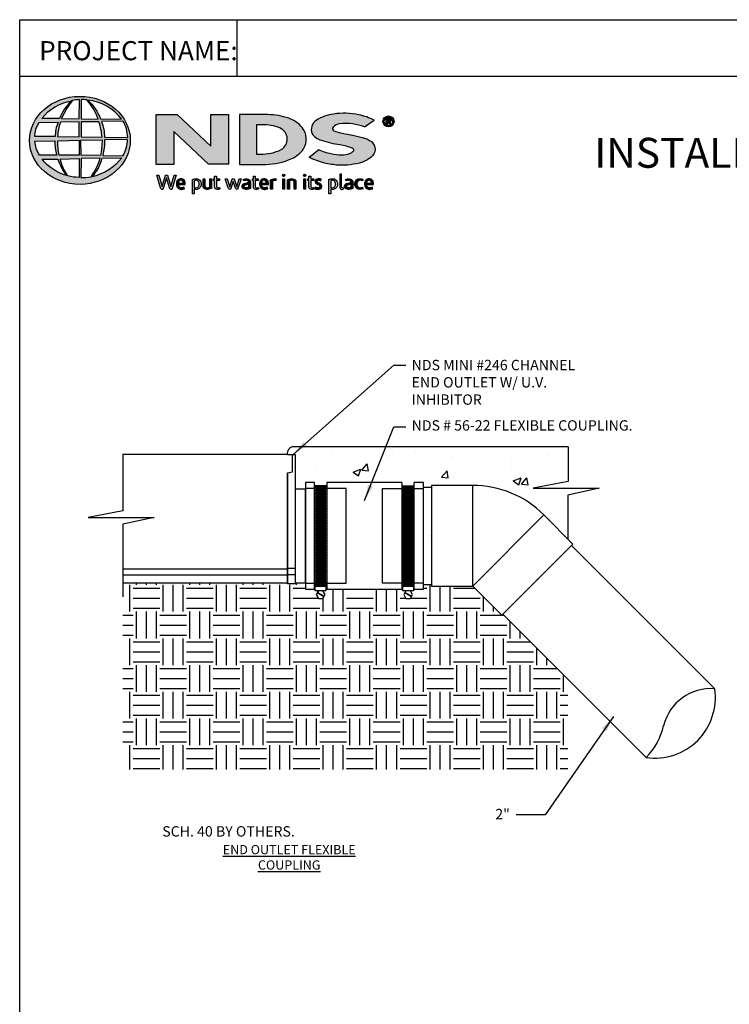
# Model space of a CAD drawing. Units: inches. Extents: x 594 to 817, y -10 to 283.
# Drawn here: x 594 to 700, y 136 to 283 of the extents above; entities that cross this region are included whole.
import ezdxf

# ---------------------------------------------------------------- set-up
doc = ezdxf.new("R2010")
doc.units = ezdxf.units.IN
doc.header["$LTSCALE"] = 10
doc.header["$MEASUREMENT"] = 0
doc.linetypes.add('HIDDEN2', pattern=[0.1875, 0.125, -0.0625])
for name, color, linetype in [('Border', 13, 'CONTINUOUS'), ('Hatch', 125, 'CONTINUOUS'), ('Leaders', 50, 'CONTINUOUS'), ('Logo', 7, 'CONTINUOUS'), ('Objects', 7, 'CONTINUOUS'), ('Title Block Text', 7, 'CONTINUOUS')]:
    doc.layers.add(name, color=color, linetype=linetype)
doc.styles.add('588-LOGO$0$CADdetails-NOTES', font='ARIALN.TTF', dxfattribs={"height": 2.38})
doc.styles.add('CADdetails-DIMENSIONS', font='ARIALN.TTF', dxfattribs={"height": 2.38})
doc.styles.add('CADdetails-NOTES', font='ARIALN.TTF', dxfattribs={"height": 2.38})
doc.dimstyles.new('CADdetails-LEADER', dxfattribs={"dimtxt": 2.38, "dimasz": 2.38, "dimexe": 0.5, "dimexo": 1.5, "dimgap": 1, "dimtad": 0, "dimzin": 0, "dimdsep": 46, "dimtxsty": 'CADdetails-DIMENSIONS', "dimcen": 1, "dimclrd": 256, "dimclre": 256, "dimclrt": 256, "dimadec": 0, "dimazin": 0, "dimtfac": 1, "dimtdec": 4, "dimtofl": 0, "dimtmove": 0, "dimatfit": 3, "dimfxl": 1, "dimtolj": 1, "dimtzin": 0, "dimarcsym": 0})

msp = doc.modelspace()

# ---------------------------------------------------------------- hatches: boundary and pattern name
at = {"layer": 'Hatch', "transparency": 33554687}
h = msp.add_hatch(dxfattribs=at)
h.set_pattern_fill('EARTH', color=256, scale=15.9375)
h.set_pattern_definition([(0, (-365.541, -31.5364), (3.984375, 3.984375), [3.984375, -3.984375]), (0, (-365.541, -30.0423), (3.984375, 3.984375), [3.984375, -3.984375]), (0, (-365.541, -28.548), (3.984375, 3.984375), [3.984375, -3.984375]), (90, (-365.043, -28.05), (-3.984375, 3.984375), [3.984375, -3.984375]), (90, (-363.5488, -28.05), (-3.984375, 3.984375), [3.984375, -3.984375]), (90, (-362.0546, -28.05), (-3.984375, 3.984375), [3.984375, -3.984375])])
h.paths.add_polyline_path([(609.12, 199.39), (609.12, 171.51), (675.54, 171.51), (675.54, 184.99), (665.83, 194.7), (665.67, 194.55), (661.33, 198.9), (655.18, 198.9), (655.18, 199.14), (653.96, 199.14), (653.96, 198.44), (652.5, 198.44), (652.5, 198.19), (652.02, 198.19), (652.35, 197.62), (652.02, 197.05), (651.36, 197.05), (651.03, 197.62), (651.36, 198.19), (650.88, 198.19), (650.88, 198.44), (639.43, 198.44), (639.43, 198.19), (638.96, 198.19), (639.29, 197.62), (638.96, 197.05), (638.3, 197.05), (637.97, 197.62), (638.3, 198.19), (637.82, 198.19), (637.82, 198.44), (636.36, 198.44), (636.36, 199.39), (635.87, 199.39), (635.87, 199.39), (634.85, 199.39), (634.85, 199.21), (633.68, 199.21), (633.68, 199.39)])
at = {"layer": 'Logo'}
h = msp.add_hatch(color=256, dxfattribs=at)
edge = h.paths.add_edge_path()
edge.add_ellipse((602.7, 265.4), major_axis=(-7.52, -0.03), ratio=0.872997, start_angle=0, end_angle=360, ccw=False)
h.paths.add_polyline_path([(596.62, 268.07), (599.43, 268.09, 0.102649), (599.01, 265.95), (595.95, 265.96, -0.136201)], flags=16)
h.paths.add_polyline_path([(597.02, 268.68, -0.181875), (601.44, 271.31, 0.108845), (599.65, 268.65)], flags=16)
h.paths.add_polyline_path([(595.97, 265.3), (598.98, 265.34, 0.092645), (599.25, 263.21), (596.68, 263.19, -0.127076)], flags=16)
h.paths.add_polyline_path([(599.79, 268.09), (602.58, 268.15), (602.58, 265.91), (599.37, 265.95, -0.082776)], flags=16)
h.paths.add_polyline_path([(599.38, 265.35), (602.59, 265.42), (602.58, 263.17), (599.59, 263.19, -0.045313)], flags=16)
h.paths.add_polyline_path([(599.97, 268.65, -0.080601), (601.59, 271.34, -0.043426), (602.63, 271.49), (602.6, 268.61)], flags=16)
h.paths.add_polyline_path([(597.06, 262.57), (599.41, 262.61, 0.102133), (600.71, 260.15, -0.154253)], flags=16)
h.paths.add_polyline_path([(599.74, 262.61), (602.58, 262.69), (602.58, 259.88, -0.085515), (600.91, 260.12, -0.098155)], flags=16)
h.paths.add_polyline_path([(602.89, 268.14), (605.54, 268.18, -0.065283), (606, 265.86), (602.89, 265.91)], flags=16)
h.paths.add_polyline_path([(602.89, 268.61), (602.88, 271.49, -0.079215), (603.75, 271.42, -0.092973), (605.43, 268.58)], flags=16)
h.paths.add_polyline_path([(602.86, 265.42), (606, 265.46, -0.052451), (605.76, 263.14), (602.89, 263.17)], flags=16)
h.paths.add_polyline_path([(602.89, 262.69), (605.72, 262.76, -0.097995), (604.36, 259.97, -0.063852), (602.84, 259.88)], flags=16)
h.paths.add_polyline_path([(603.87, 271.39, -0.212915), (608.93, 268.55), (605.77, 268.59, 0.11906)], flags=16)
h.paths.add_polyline_path([(605.92, 268.21), (609.13, 268.28, -0.127471), (609.83, 265.83), (606.37, 265.86, 0.096851)], flags=16)
h.paths.add_polyline_path([(606.36, 265.49), (609.81, 265.52, -0.129372), (609.12, 263.08), (606.1, 263.14, 0.087862)], flags=16)
h.paths.add_polyline_path([(606.04, 262.74), (608.94, 262.8, -0.178628), (604.56, 259.98, 0.118412)], flags=16)
for points in [[(624.89, 269.24), (622.25, 269.24), (622.25, 264.52), (617.2, 269.24), (614.06, 269.24), (614.06, 261.82), (616.71, 261.82), (616.71, 266.7), (621.87, 261.83), (624.89, 261.83)], [(646.11, 262.83, 0.214369), (646.76, 264.06, 0.243807), (646.2, 265.21, 0.099614), (645.03, 265.78, 0.036871), (643.46, 266.15, 0.010266), (641.87, 266.46, -0.068635), (640.62, 266.84, -0.558448), (640.51, 267.38, -0.159506), (641.45, 267.85, -0.093036), (643.41, 267.84, -0.05075), (645.16, 267.4), (646.62, 268.41, 0.069423), (644.33, 269.2, 0.095476), (640.56, 269.32, 0.115399), (637.99, 268.4, 0.368423), (637.36, 266.38, 0.182789), (638.72, 265.42, 0.043797), (641.52, 264.76, -0.051385), (643.36, 264.26, -0.484319), (643.48, 263.76, -0.128153), (642.9, 263.38, -0.07662), (641.83, 263.19, -0.056016), (640.17, 263.37, -0.059845), (638.35, 263.99), (636.9, 262.85, 0.046251), (639.19, 262.01, 0.039773), (641.28, 261.7, 0.037943), (643.1, 261.76, 0.042298), (644.87, 262.14, 0.075532)], [(614.48, 260.21), (614.16, 260.21), (614.74, 258.3, 0.309669), (615.1, 258.08), (615.61, 259.79), (616.05, 258.3, 0.342979), (616.43, 258.09), (617.05, 260.21), (616.76, 260.21), (616.28, 258.51), (615.79, 260.2), (615.45, 260.2), (614.96, 258.52)], [(623.54, 259.64), (623.09, 259.64), (623.09, 260.06), (622.81, 260.06), (622.81, 259.64), (622.65, 259.64), (622.65, 259.41), (622.81, 259.41), (622.81, 258.46, 0.186947), (622.86, 258.27, 0.133689), (623.03, 258.12, 0.134152), (623.34, 258.09, 0.025), (623.61, 258.16), (623.53, 258.38, 0.011679), (623.37, 258.33, -0.058589), (623.22, 258.32, -0.413619), (623.09, 258.46), (623.09, 259.41), (623.54, 259.41)], [(629.33, 259.64), (628.88, 259.64), (628.88, 260.06), (628.6, 260.06), (628.6, 259.64), (628.44, 259.64), (628.44, 259.41), (628.6, 259.41), (628.6, 258.46, 0.186947), (628.65, 258.27, 0.133689), (628.82, 258.12, 0.134152), (629.13, 258.09, 0.025), (629.4, 258.16), (629.32, 258.38, 0.011679), (629.16, 258.33, -0.058589), (629.01, 258.32, -0.413619), (628.88, 258.46), (628.88, 259.41), (629.33, 259.41)], [(633.27, 260.17, 1), (632.92, 260.17, 1)], [(636.41, 260.17, 1), (636.06, 260.17, 1)], [(637.62, 259.64), (637.17, 259.64), (637.17, 260.06), (636.89, 260.06), (636.89, 259.64), (636.73, 259.64), (636.73, 259.41), (636.89, 259.41), (636.89, 258.46, 0.186947), (636.93, 258.27, 0.133689), (637.1, 258.12, 0.134152), (637.42, 258.09, 0.025), (637.69, 258.16), (637.61, 258.38, 0.011679), (637.44, 258.33, -0.058589), (637.3, 258.32, -0.413619), (637.17, 258.46), (637.17, 259.41), (637.62, 259.41)], [(641.75, 260.35), (641.48, 260.35), (641.48, 258.37, 0.341167), (641.7, 258.09, 0.136958), (641.86, 258.09), (642.02, 258.14), (641.96, 258.34), (641.89, 258.33, -0.456506), (641.75, 258.42)], [(621.36, 259.64), (621.09, 259.64), (621.09, 258.55, 0.286283), (621.34, 258.16, 0.146914), (621.79, 258.09, 0.081134), (622.37, 258.25), (622.35, 258.4), (622.35, 259.64), (622.07, 259.64), (622.07, 258.4, -0.045132), (621.95, 258.36, -0.103437), (621.63, 258.33, -0.377372), (621.36, 258.63)], [(624.67, 259.65), (624.37, 259.65), (624.84, 258.3, 0.169894), (624.98, 258.14, 0.179518), (625.18, 258.09), (625.57, 259.28), (625.91, 258.27, 0.202336), (626.03, 258.14, 0.111571), (626.23, 258.09), (626.78, 259.64), (626.49, 259.64), (626.1, 258.47), (625.72, 259.64), (625.45, 259.64), (625.06, 258.46)], [(631.45, 259.38, -0.12137), (631.68, 259.43, -0.055062), (631.92, 259.41), (632, 259.65, 0.055849), (631.7, 259.68, 0.085415), (631.45, 259.63), (631.15, 259.51), (631.17, 259.35), (631.17, 258.13), (631.45, 258.13)], [(633.24, 259.64), (632.97, 259.64), (632.97, 258.13), (633.24, 258.13)], [(633.97, 259.35, -0.039629), (634.17, 259.42, -0.123755), (634.46, 259.42, -0.343793), (634.67, 259.15), (634.67, 258.13), (634.94, 258.13), (634.94, 259.22, 0.198378), (634.81, 259.53, 0.138386), (634.48, 259.67, 0.075953), (634.09, 259.65, 0.053537), (633.67, 259.52), (633.69, 259.35), (633.69, 258.13), (633.97, 258.13)], [(636.38, 259.64), (636.11, 259.64), (636.11, 258.13), (636.38, 258.13)], [(638.73, 259.6, 0.0179), (638.4, 259.67, 0.160325), (638.05, 259.62, 0.160458), (637.84, 259.43, 0.299344), (637.84, 259.08, 0.154703), (638.05, 258.89, -0.005939), (638.34, 258.74, -0.207204), (638.49, 258.57, -0.334038), (638.43, 258.37, -0.163655), (638.19, 258.32, -0.100107), (637.86, 258.4), (637.77, 258.18, 0.061668), (638.09, 258.1, 0.083805), (638.43, 258.1, 0.101463), (638.7, 258.24, 0.164095), (638.8, 258.49, 0.178734), (638.73, 258.78, 0.137621), (638.43, 258.99, -0.040033), (638.17, 259.11, -0.351331), (638.09, 259.29, -0.290043), (638.25, 259.44, -0.106614), (638.44, 259.44, -0.038125), (638.65, 259.37)], [(644.09, 258.6, -0.169868), (644.02, 258.98, -0.121095), (644.2, 259.33, -0.164638), (644.54, 259.44, -0.089765), (644.87, 259.36), (644.95, 259.59, 0.109661), (644.45, 259.68, 0.129872), (644.04, 259.56, 0.177301), (643.78, 259.22, 0.094868), (643.71, 258.85, 0.153729), (643.82, 258.46, 0.196042), (644.22, 258.14, 0.117395), (644.63, 258.1, 0.070348), (644.95, 258.19), (644.87, 258.4, -0.036587), (644.68, 258.34, -0.167705), (644.34, 258.36, -0.149715)]]:
    msp.add_hatch(color=256, dxfattribs=at).paths.add_polyline_path(points)
h = msp.add_hatch(color=256, dxfattribs=at)
h.paths.add_polyline_path([(636.08, 264.13, 0.313114), (635.89, 267.3, 0.139247), (633.87, 268.69, 0.07747), (630.75, 269.24), (626.5, 269.24), (626.5, 261.82), (630.44, 261.82, 0.110262), (634.31, 262.69, 0.134117)])
h.paths.add_polyline_path([(629.07, 267.72), (629.95, 267.72, -0.096784), (632.53, 267.25, -0.628055), (632.73, 264.01, -0.113031), (629.65, 263.33), (629.07, 263.34)], flags=16)
h = msp.add_hatch(color=256, dxfattribs=at)
h.paths.add_polyline_path([(647.94, 268.22, 1), (649.58, 268.22, 1)])
h.paths.add_polyline_path([(649.38, 268.22, -1), (648.14, 268.22, -1)], flags=16)
h.paths.add_polyline_path([(648.93, 268.65, -0.235565), (649.14, 268.55, -0.31893), (649.12, 268.24, -0.20442), (648.94, 268.17), (649.15, 267.81), (648.94, 267.81), (648.75, 268.17), (648.61, 268.17), (648.61, 267.81), (648.43, 267.81), (648.43, 268.65)], flags=0)
h.paths.add_polyline_path([(648.61, 268.5), (648.88, 268.5, -1), (648.88, 268.29), (648.61, 268.29)], flags=0)
h = msp.add_hatch(color=256, dxfattribs=at)
h.paths.add_polyline_path([(618.42, 259.07, 0.15085), (618.24, 259.48, 0.170237), (617.89, 259.67, 0.146748), (617.49, 259.63, 0.158), (617.19, 259.34, 0.099578), (617.11, 259.02, 0.107307), (617.13, 258.62, 0.140045), (617.3, 258.3, 0.202488), (617.77, 258.08, 0.096918), (618.32, 258.19), (618.23, 258.39, -0.092301), (617.84, 258.32, -0.244252), (617.49, 258.5, -0.17959), (617.4, 258.79), (618.42, 258.79)])
h.paths.add_polyline_path([(617.4, 259), (617.4, 259.08, -0.379832), (617.75, 259.44, -0.403334), (618.14, 259.09), (618.14, 259)], flags=16)
h = msp.add_hatch(color=256, dxfattribs=at)
h.paths.add_polyline_path([(620.7, 259.31, 0.13169), (620.44, 259.58, 0.173069), (619.95, 259.67, 0.056007), (619.49, 259.56), (619.49, 257.42), (619.77, 257.42), (619.77, 258.14, 0.167852), (620.27, 258.11, 0.185219), (620.67, 258.4, 0.191964), (620.8, 258.88, 0.141155)])
h.paths.add_polyline_path([(619.77, 259.38, -0.109622), (620.04, 259.44, -0.231579), (620.39, 259.26, -0.179763), (620.49, 258.72, -0.278856), (620.19, 258.35, -0.19641), (619.77, 258.38)], flags=16)
h = msp.add_hatch(color=256, dxfattribs=at)
h.paths.add_polyline_path([(627.68, 259.68, 0.077545), (627.35, 259.65, 0.041882), (627.07, 259.56), (627.16, 259.34), (627.33, 259.4, -0.109336), (627.57, 259.44, -0.12409), (627.81, 259.37, -0.395391), (627.85, 259.17, -0.186867), (627.61, 259.05, 0.032574), (627.32, 258.98, 0.192345), (626.97, 258.76, 0.206401), (626.93, 258.41, 0.213462), (627.14, 258.18, 0.11482), (627.47, 258.09, 0.075722), (627.84, 258.12, 0.043654), (628.14, 258.2), (628.14, 258.37), (628.14, 259.28, 0.174831), (628.02, 259.53, 0.163574)])
h.paths.add_polyline_path([(627.58, 258.81, 0.110606), (627.87, 258.9), (627.87, 258.39, -0.080604), (627.62, 258.32, -0.111463), (627.34, 258.36, -0.220661), (627.22, 258.53, -0.30067), (627.31, 258.73, -0.118452)], flags=16)
h = msp.add_hatch(color=256, dxfattribs=at)
h.paths.add_polyline_path([(630.66, 259.48, 0.170237), (630.3, 259.67, 0.146748), (629.91, 259.63, 0.158), (629.6, 259.34, 0.099578), (629.52, 259.02, 0.107307), (629.54, 258.62, 0.140045), (629.72, 258.3, 0.202488), (630.18, 258.08, 0.096918), (630.73, 258.19), (630.64, 258.39, -0.092301), (630.25, 258.32, -0.244252), (629.9, 258.5, -0.17959), (629.81, 258.79), (630.83, 258.79), (630.83, 259.07, 0.15085)])
h.paths.add_polyline_path([(630.16, 259.44, -0.403334), (630.55, 259.09), (630.55, 259), (629.81, 259), (629.81, 259.08, -0.379832)], flags=16)
h = msp.add_hatch(color=256, dxfattribs=at)
h.paths.add_polyline_path([(641.07, 259.31, 0.13169), (640.8, 259.58, 0.173069), (640.32, 259.67, 0.056007), (639.86, 259.56), (639.86, 257.42), (640.13, 257.42), (640.13, 258.14, 0.167852), (640.63, 258.11, 0.185219), (641.03, 258.4, 0.191964), (641.16, 258.88, 0.141155)])
h.paths.add_polyline_path([(640.13, 259.38, -0.109622), (640.4, 259.44, -0.231579), (640.75, 259.26, -0.179763), (640.85, 258.72, -0.278856), (640.55, 258.35, -0.19641), (640.13, 258.38)], flags=16)
h = msp.add_hatch(color=256, dxfattribs=at)
h.paths.add_polyline_path([(643.42, 259.28, 0.174831), (643.3, 259.53, 0.163574), (642.96, 259.68, 0.077545), (642.63, 259.65, 0.041882), (642.35, 259.56), (642.44, 259.34), (642.61, 259.4, -0.109336), (642.85, 259.44, -0.12409), (643.09, 259.37, -0.395391), (643.13, 259.17, -0.186867), (642.9, 259.05, 0.032574), (642.6, 258.98, 0.192345), (642.26, 258.76, 0.206401), (642.21, 258.41, 0.213462), (642.42, 258.18, 0.11482), (642.75, 258.09, 0.075722), (643.12, 258.12, 0.043654), (643.42, 258.2), (643.42, 258.37)])
h.paths.add_polyline_path([(642.6, 258.73, -0.118452), (642.86, 258.81, 0.110606), (643.15, 258.9), (643.15, 258.39, -0.080604), (642.9, 258.32, -0.111463), (642.62, 258.36, -0.220661), (642.5, 258.53, -0.30067)], flags=16)
h = msp.add_hatch(color=256, dxfattribs=at)
h.paths.add_polyline_path([(646.51, 259.07, 0.15085), (646.33, 259.48, 0.170237), (645.97, 259.67, 0.146748), (645.58, 259.63, 0.158), (645.28, 259.34, 0.099578), (645.19, 259.02, 0.107307), (645.21, 258.62, 0.140045), (645.39, 258.3, 0.202488), (645.86, 258.08, 0.096918), (646.4, 258.19), (646.32, 258.39, -0.092301), (645.93, 258.32, -0.244252), (645.58, 258.5, -0.17959), (645.49, 258.79), (646.51, 258.79)])
h.paths.add_polyline_path([(645.49, 259), (645.49, 259.08, -0.379832), (645.84, 259.44, -0.403334), (646.22, 259.09), (646.22, 259)], flags=16)
at = {"layer": 'Objects'}
h = msp.add_hatch(dxfattribs=at)
h.set_pattern_fill('AR-CONC', color=256, scale=1.663768)
h.set_pattern_definition([(50, (337.925, 33.693), (11.93354, -1.04405), [1.24783, -13.7261]), (355, (337.925, 33.693), (-2.3085, 12.51473), [0.99826, -10.98087]), (100.4514, (338.919, 33.606), (9.62504, 11.47068), [1.0605, -11.66537]), (46.184, (337.925, 37.02), (17.7564, -2.75386), [1.8717, -20.5891]), (96.6356, (339.404, 36.791), (15.5506, 16.2071), [1.5907, -17.4981]), (351.184, (337.925, 37.02), (15.5506, 16.2071), [1.4974, -16.4713]), (21, (339.588, 36.189), (9.93115, -6.69864), [1.24783, -13.7261]), (326, (339.588, 36.189), (4.0482, 12.0648), [0.99826, -10.98087]), (71.4514, (340.416, 35.63), (13.97935, 5.36617), [1.0605, -11.66537]), (37.5, (337.9247, 33.693), (0.20231, 5.53858), [0, -10.84776, 0, -11.14724, 0, -11.02246]), (7.5, (337.9247, 33.693), (4.376865, 6.56209), [0, -6.35559, 0, -10.5982, 0, -4.20101]), (327.5, (334.2145, 33.693), (8.881564, -0.37526), [0, -4.15942, 0, -12.97739, 0, -17.21999]), (317.5, (332.551, 33.693), (9.70286, 1.66551), [0, -5.40724, 0, -8.61832, 0, -12.22869])])
h.paths.add_polyline_path([(653.95, 219.67), (634.61, 219.67, 0.480625), (633.68, 218.51), (634.85, 218.51), (634.85, 213.38), (636.36, 213.38), (636.36, 214.34), (637.71, 214.34), (637.71, 213.86), (639.55, 213.86), (639.55, 214.34), (650.77, 214.34), (650.77, 213.86), (652.61, 213.86), (652.61, 214.34), (653.96, 214.34), (653.96, 213.63), (655.18, 213.63), (655.18, 213.92), (661.33, 213.92, -0.198912), (671.95, 209.52), (675.54, 205.92), (675.54, 212.48), (680.22, 213.49), (670.35, 213.49), (675.56, 214.5), (675.56, 219.67)])

# ---------------------------------------------------------------- linework, layer by layer
at = {"layer": 'Border'}
for p, q in [((593.71, -5.98), (593.71, 283.4)), ((593.71, 283.4), (809.71, 283.4)), ((626.16, 274.96), (626.16, 283.4)), ((593.71, 274.96), (809.71, 274.96))]:
    msp.add_line(p, q, dxfattribs=at)
at = {"layer": 'Logo'}
for points in [[(599.65, 268.65), (597.02, 268.68, -0.181875), (601.44, 271.31, 0.108845), (599.65, 268.65, 2.143132)], [(599.97, 268.65), (602.6, 268.61), (602.63, 271.49, 0.043426), (601.59, 271.34, 0.080601), (599.97, 268.65, -20.66126)], [(602.88, 271.49), (602.89, 268.61), (605.43, 268.58, 0.092973), (603.75, 271.42, 0.079215), (602.88, 271.49, -1.829786)], [(603.87, 271.39, -0.11906), (605.77, 268.59), (608.93, 268.55, 0.212915), (603.87, 271.39, 0.702997)], [(626.5, 269.24), (626.5, 261.82), (630.44, 261.82, 0.110262), (634.31, 262.69, 0.134117), (636.08, 264.13, 0.313114), (635.89, 267.3, 0.139247), (633.87, 268.69, 0.07747), (630.75, 269.24), (626.5, 269.24)], [(645.16, 267.4), (646.62, 268.41, 0.069423), (644.33, 269.2, 0.095476), (640.56, 269.32, 0.115399), (637.99, 268.4, 0.368423), (637.36, 266.38, 0.182789), (638.72, 265.42, 0.043797), (641.52, 264.76, -0.051385), (643.36, 264.26, -0.484319), (643.48, 263.76, -0.128153), (642.9, 263.38, -0.07662), (641.83, 263.19, -0.056016), (640.17, 263.37, -0.059845), (638.35, 263.99), (636.9, 262.85)], [(595.95, 265.96, -0.136201), (596.62, 268.07), (599.43, 268.09, 0.102649), (599.01, 265.95), (595.95, 265.96)], [(599.37, 265.95), (602.58, 265.91), (602.58, 268.15), (599.79, 268.09, 0.082776), (599.37, 265.95, 1.113344)], [(602.89, 268.14), (602.89, 265.91), (606, 265.86, 0.065283), (605.54, 268.18), (602.89, 268.14)], [(605.92, 268.21, -0.096851), (606.37, 265.86), (609.83, 265.83, 0.127471), (609.13, 268.28), (605.92, 268.21)], [(629.07, 267.72), (629.07, 263.34), (629.67, 263.33, 0.112115), (632.73, 264.01, 0.628055), (632.53, 267.25, 0.096784), (629.95, 267.72), (629.07, 267.72)], [(645.16, 267.4, 0.05075), (643.41, 267.84, 0.093036), (641.45, 267.85, 0.160085), (640.5, 267.38, 0.554587), (640.62, 266.84, 0.068635), (641.87, 266.46, -0.010266), (643.46, 266.15, -0.036871), (645.03, 265.78, -0.099614), (646.2, 265.21, -0.243807), (646.76, 264.06, -0.214369), (646.11, 262.83, -0.075532), (644.87, 262.14, -0.042298), (643.1, 261.76, -0.037943), (641.28, 261.7, -0.039773), (639.19, 262.01, -0.046251), (636.9, 262.85, -1.506024)], [(648.43, 267.81), (648.43, 268.65), (648.93, 268.65, -0.235565), (649.14, 268.55, -0.31893), (649.12, 268.24, -0.20442), (648.94, 268.17)], [(648.61, 268.29), (648.61, 268.5), (648.88, 268.5, -1), (648.88, 268.29), (648.61, 268.29)], [(595.97, 265.3), (598.98, 265.34, 0.092645), (599.25, 263.21), (596.68, 263.19, -0.127076), (595.97, 265.3, -1.170861)], [(599.38, 265.35), (602.59, 265.42), (602.58, 263.17), (599.59, 263.19, -0.045313), (599.38, 265.35, -0.722277)], [(602.86, 265.42), (606, 265.46, -0.052451), (605.76, 263.14), (602.89, 263.17), (602.86, 265.42)], [(606.1, 263.14), (609.12, 263.08, 0.129372), (609.81, 265.52), (606.36, 265.49, -0.087862), (606.1, 263.14, 1.17286)], [(597.06, 262.57), (599.41, 262.61, 0.102133), (600.71, 260.15, -0.154253), (597.06, 262.57, -1.166967)], [(599.74, 262.61), (602.58, 262.69), (602.58, 259.88, -0.085515), (600.91, 260.12, -0.098155), (599.74, 262.61, 11.520423)], [(602.89, 262.69), (602.84, 259.88, 0.063852), (604.36, 259.97, 0.097995), (605.72, 262.76), (602.89, 262.69)], [(604.56, 259.98, 0.118412), (606.04, 262.74), (608.94, 262.8, -0.178628), (604.56, 259.98, -0.470828)], [(614.16, 260.21), (614.48, 260.21), (614.96, 258.52), (615.45, 260.2), (615.79, 260.2), (616.28, 258.51), (616.76, 260.21), (617.05, 260.21), (616.43, 258.09, -0.342979), (616.05, 258.3), (615.61, 259.79), (615.1, 258.08, -0.309669), (614.74, 258.3), (614.16, 260.21)], [(622.81, 260.06), (623.09, 260.06), (623.09, 259.64), (623.54, 259.64), (623.54, 259.41), (623.09, 259.41), (623.09, 258.45, 0.394487), (623.22, 258.32, 0.058589), (623.37, 258.33, -0.011679), (623.53, 258.38), (623.61, 258.16, -0.025), (623.34, 258.09, -0.134152), (623.03, 258.12, -0.133689), (622.86, 258.27, -0.186947), (622.81, 258.46), (622.81, 259.41), (622.65, 259.41), (622.65, 259.64), (622.81, 259.64), (622.81, 260.06)], [(628.6, 260.06), (628.88, 260.06), (628.88, 259.64), (629.33, 259.64), (629.33, 259.41), (628.88, 259.41), (628.88, 258.45, 0.394487), (629.01, 258.32, 0.058589), (629.16, 258.33, -0.011679), (629.32, 258.38), (629.4, 258.16, -0.025), (629.13, 258.09, -0.134152), (628.82, 258.12, -0.133689), (628.65, 258.27, -0.186947), (628.6, 258.46), (628.6, 259.41), (628.44, 259.41), (628.44, 259.64), (628.6, 259.64), (628.6, 260.06)], [(636.89, 260.06), (637.17, 260.06), (637.17, 259.64), (637.62, 259.64), (637.62, 259.41), (637.17, 259.41), (637.17, 258.45, 0.394487), (637.3, 258.32, 0.058589), (637.44, 258.33, -0.011679), (637.61, 258.38), (637.69, 258.16, -0.025), (637.42, 258.09, -0.134152), (637.1, 258.12, -0.133689), (636.93, 258.27, -0.186947), (636.89, 258.46), (636.89, 259.41), (636.73, 259.41), (636.73, 259.64), (636.89, 259.64), (636.89, 260.06)], [(641.75, 260.35), (641.48, 260.35), (641.48, 258.37, 0.341167), (641.7, 258.09, 0.136958), (641.86, 258.09), (642.02, 258.14), (641.96, 258.34), (641.89, 258.33, -0.456506), (641.75, 258.42), (641.75, 260.35)], [(618.32, 258.19), (618.23, 258.39, -0.092301), (617.84, 258.32, -0.244252), (617.49, 258.5, -0.17959), (617.4, 258.79), (618.42, 258.79), (618.42, 259.07, 0.15085), (618.24, 259.48, 0.170237), (617.89, 259.67, 0.146748), (617.49, 259.63, 0.158), (617.19, 259.34, 0.099578), (617.11, 259.02, 0.107307), (617.13, 258.62, 0.140045), (617.3, 258.3, 0.202488), (617.77, 258.08, 0.096918), (618.32, 258.19, 4.318024)], [(617.4, 259), (618.14, 259), (618.14, 259.09, 0.403334), (617.75, 259.44, 0.379832), (617.4, 259.08), (617.4, 259)], [(619.77, 257.42), (619.49, 257.42), (619.49, 259.56, -0.056007), (619.95, 259.67, -0.173069), (620.44, 259.58, -0.13169), (620.7, 259.31, -0.141155), (620.8, 258.88, -0.191964), (620.67, 258.4, -0.185219), (620.27, 258.11, -0.167852), (619.77, 258.14), (619.77, 257.42)], [(619.77, 259.38), (619.77, 258.38, 0.19641), (620.19, 258.35, 0.278856), (620.49, 258.72, 0.179763), (620.39, 259.26, 0.231579), (620.04, 259.44, 0.109622), (619.77, 259.38, 1.549083)], [(621.09, 259.64), (621.36, 259.64), (621.36, 258.63, 0.377372), (621.63, 258.33, 0.103437), (621.95, 258.36, 0.045132), (622.07, 258.4), (622.07, 259.64), (622.35, 259.64), (622.35, 258.4), (622.37, 258.25, -0.081134), (621.79, 258.09, -0.146914), (621.34, 258.16, -0.286283), (621.09, 258.55), (621.09, 259.64)], [(624.37, 259.65), (624.67, 259.65), (625.06, 258.46), (625.45, 259.64), (625.72, 259.64), (626.1, 258.47), (626.49, 259.64), (626.78, 259.64), (626.23, 258.09, -0.111571), (626.03, 258.14, -0.212957), (625.91, 258.28), (625.57, 259.28), (625.18, 258.09, -0.179518), (624.98, 258.14, -0.169894), (624.84, 258.3), (624.37, 259.65)], [(627.16, 259.34), (627.07, 259.56, -0.041882), (627.35, 259.65, -0.077545), (627.68, 259.68, -0.163574), (628.02, 259.53, -0.174831), (628.14, 259.28), (628.14, 258.37), (628.14, 258.2, -0.043654), (627.84, 258.12, -0.075722), (627.47, 258.09, -0.11482), (627.14, 258.18, -0.213462), (626.93, 258.41, -0.206401), (626.97, 258.76, -0.192345), (627.32, 258.98, -0.032574), (627.61, 259.05, 0.186867), (627.85, 259.17, 0.395391), (627.81, 259.37, 0.12409), (627.57, 259.44, 0.109336), (627.33, 259.4), (627.16, 259.34)], [(627.87, 258.9), (627.87, 258.39, -0.080604), (627.62, 258.32, -0.111463), (627.34, 258.36, -0.220661), (627.22, 258.53, -0.30067), (627.31, 258.73, -0.118452), (627.58, 258.81, 0.110606), (627.87, 258.9, 2.054829)], [(630.73, 258.19), (630.64, 258.39, -0.092301), (630.25, 258.32, -0.244252), (629.9, 258.5, -0.17959), (629.81, 258.79), (630.83, 258.79), (630.83, 259.07, 0.15085), (630.66, 259.48, 0.170237), (630.3, 259.67, 0.146748), (629.91, 259.63, 0.158), (629.6, 259.34, 0.099578), (629.52, 259.02, 0.107307), (629.54, 258.62, 0.140045), (629.72, 258.3, 0.202488), (630.18, 258.08, 0.096918), (630.73, 258.19, 4.318024)], [(629.81, 259), (630.55, 259), (630.55, 259.09, 0.403334), (630.16, 259.44, 0.379832), (629.81, 259.08), (629.81, 259)], [(631.17, 258.13), (631.17, 259.35), (631.15, 259.51), (631.45, 259.63, -0.085415), (631.7, 259.68, -0.055849), (632, 259.65), (631.92, 259.41, 0.055062), (631.68, 259.43, 0.12137), (631.45, 259.38), (631.45, 258.13), (631.17, 258.13)], [(633.97, 258.13), (633.69, 258.13), (633.69, 259.35), (633.67, 259.52, -0.053537), (634.09, 259.65, -0.075953), (634.48, 259.67, -0.138386), (634.81, 259.53, -0.198378), (634.94, 259.22), (634.94, 258.13), (634.67, 258.13), (634.67, 259.15, 0.343793), (634.46, 259.42, 0.123755), (634.17, 259.42, 0.039629), (633.97, 259.35), (633.97, 258.13)], [(638.65, 259.37), (638.73, 259.6, 0.0179), (638.4, 259.67, 0.160325), (638.05, 259.62, 0.160458), (637.84, 259.43, 0.299344), (637.84, 259.08, 0.154703), (638.05, 258.89, -0.006184), (638.35, 258.74, -0.204631), (638.5, 258.56, -0.316956), (638.43, 258.37, -0.163655), (638.19, 258.32, -0.100107), (637.86, 258.4), (637.77, 258.18, 0.061668), (638.09, 258.1, 0.083805), (638.43, 258.1, 0.101463), (638.7, 258.24, 0.164095), (638.8, 258.49, 0.178734), (638.73, 258.78, 0.137621), (638.43, 258.99, -0.040033), (638.17, 259.11, -0.351331), (638.09, 259.29, -0.27116), (638.23, 259.44, -0.114502), (638.44, 259.44, -0.038125), (638.65, 259.37, 6.517166)], [(640.13, 257.42), (639.86, 257.42), (639.86, 259.56, -0.056007), (640.32, 259.67, -0.173069), (640.8, 259.58, -0.13169), (641.07, 259.31, -0.141155), (641.16, 258.88, -0.191964), (641.03, 258.4, -0.185219), (640.63, 258.11, -0.167852), (640.13, 258.14), (640.13, 257.42)], [(640.13, 259.38), (640.13, 258.38, 0.19641), (640.55, 258.35, 0.278856), (640.85, 258.72, 0.179763), (640.75, 259.26, 0.231579), (640.4, 259.44, 0.109622), (640.13, 259.38, 1.549083)], [(642.44, 259.34), (642.35, 259.56, -0.041882), (642.63, 259.65, -0.077545), (642.96, 259.68, -0.163574), (643.3, 259.53, -0.174831), (643.42, 259.28), (643.42, 258.37), (643.42, 258.2, -0.043654), (643.12, 258.12, -0.075722), (642.75, 258.09, -0.11482), (642.42, 258.18, -0.213462), (642.21, 258.41, -0.206401), (642.26, 258.76, -0.192345), (642.6, 258.98, -0.032574), (642.9, 259.05, 0.186867), (643.13, 259.17, 0.395391), (643.09, 259.37, 0.12409), (642.85, 259.44, 0.109336), (642.61, 259.4), (642.44, 259.34)], [(643.15, 258.9), (643.15, 258.39, -0.080604), (642.9, 258.32, -0.111463), (642.62, 258.36, -0.220661), (642.5, 258.53, -0.30067), (642.6, 258.73, -0.118452), (642.86, 258.81, 0.110606), (643.15, 258.9, 2.054829)], [(644.87, 258.4), (644.95, 258.19, -0.070348), (644.63, 258.1, -0.117395), (644.22, 258.14, -0.196042), (643.82, 258.46, -0.153729), (643.71, 258.85, -0.094868), (643.78, 259.22, -0.177301), (644.04, 259.56, -0.129872), (644.45, 259.68, -0.109661), (644.95, 259.59), (644.87, 259.36, 0.089765), (644.54, 259.44, 0.164638), (644.2, 259.33, 0.121095), (644.02, 258.98, 0.169868), (644.09, 258.6, 0.149715), (644.34, 258.36, 0.167705), (644.68, 258.34, 0.036587), (644.87, 258.4, 1.445321)], [(646.4, 258.19), (646.32, 258.39, -0.092301), (645.93, 258.32, -0.244252), (645.58, 258.5, -0.17959), (645.49, 258.79), (646.51, 258.79), (646.51, 259.07, 0.15085), (646.33, 259.48, 0.170237), (645.97, 259.67, 0.146748), (645.58, 259.63, 0.158), (645.28, 259.34, 0.099578), (645.19, 259.02, 0.107307), (645.21, 258.62, 0.140045), (645.39, 258.3, 0.202488), (645.86, 258.08, 0.096918), (646.4, 258.19, 4.318024)], [(645.49, 259), (646.22, 259), (646.22, 259.09, 0.403334), (645.84, 259.44, 0.379832), (645.49, 259.08), (645.49, 259)]]:
    msp.add_lwpolyline(points, format="xyb", dxfattribs=at)
for points in [[(614.06, 261.82), (614.06, 269.24), (617.2, 269.24), (622.25, 264.52), (622.25, 269.24), (624.89, 269.24), (624.89, 261.83), (621.87, 261.83), (616.71, 266.7), (616.71, 261.82), (614.06, 261.82)], [(648.94, 268.17), (649.15, 267.81), (648.94, 267.81), (648.75, 268.17), (648.61, 268.17), (648.61, 267.81), (648.43, 267.81)]]:
    msp.add_lwpolyline(points, dxfattribs=at)
for points in [[(632.97, 259.64), (633.24, 259.64), (633.24, 258.13), (632.97, 258.13)], [(636.11, 259.64), (636.38, 259.64), (636.38, 258.13), (636.11, 258.13)]]:
    msp.add_lwpolyline(points, close=True, dxfattribs=at)
for centre, radius in [((648.76, 268.22), 0.824), ((648.76, 268.22), 0.622), ((633.1, 260.17), 0.174), ((636.24, 260.17), 0.174)]:
    msp.add_circle(centre, radius, dxfattribs=at)
at = {"layer": 'Logo', "extrusion": (0, 0, -1)}
msp.add_ellipse((602.7, 265.4), major_axis=(-7.52, -0.03), ratio=0.872997, start_param=-1.570796, end_param=4.712389, dxfattribs=at)
at = {"layer": 'Objects'}
for p, q in [((653.95, 219.67), (634.61, 219.67)), ((675.56, 219.67), (653.95, 219.67)), ((675.56, 219.67), (675.56, 214.5)), ((633.68, 218.51), (609.12, 218.51)), ((609.12, 218.51), (609.12, 210.13)), ((634.44, 215.95), (634.44, 218.51)), ((633.68, 215.79), (634.44, 215.95)), ((633.68, 215.79), (633.68, 199.39)), ((675.56, 214.5), (670.35, 213.49)), ((639.55, 213.86), (637.71, 213.86)), ((650.77, 213.86), (652.61, 213.86)), ((653.96, 213.63), (655.25, 213.63)), ((655.18, 213.92), (655.18, 198.9)), ((661.33, 213.92), (655.18, 213.92)), ((661.33, 198.9), (661.33, 213.92)), ((670.35, 213.49), (680.22, 213.49)), ((680.22, 213.49), (675.54, 212.48)), ((675.54, 212.48), (675.54, 205.92)), ((609.12, 210.13), (603.91, 209.12)), ((603.91, 209.12), (613.78, 209.12)), ((613.78, 209.12), (609.1, 208.11)), ((671.95, 209.52), (661.33, 198.9)), ((676.29, 205.17), (671.95, 209.52)), ((609.1, 208.11), (609.1, 197.27)), ((665.67, 194.55), (676.29, 205.17)), ((665.67, 194.55), (676.29, 205.17)), ((697.46, 183.57), (676.07, 204.95)), ((609.12, 201.49), (633.68, 201.49)), ((633.68, 201.59), (634.85, 201.59)), ((609.12, 200.55), (633.68, 200.55)), ((633.68, 200.64), (634.85, 200.64)), ((609.12, 199.39), (633.56, 199.39)), ((639.55, 198.88), (637.71, 198.88)), ((650.77, 198.88), (652.61, 198.88)), ((653.96, 199.14), (655.18, 199.14)), ((655.18, 198.9), (661.33, 198.9)), ((661.33, 198.9), (665.67, 194.55)), ((639.1, 197.3), (638.11, 197.87)), ((639.14, 197.37), (638.15, 197.94)), ((652.17, 197.3), (651.18, 197.87)), ((652.2, 197.37), (651.21, 197.94)), ((687.21, 173.32), (665.83, 194.7))]:
    msp.add_line(p, q, dxfattribs=at)
at = {"layer": 'Objects', "linetype": 'Continuous'}
for p, q in [((655.18, 213.92), (655.18, 198.9)), ((653.96, 201.95), (653.96, 210.82))]:
    msp.add_line(p, q, dxfattribs=at)
at = {"layer": 'Objects'}
for points in [[(633.68, 218.51), (634.85, 218.51), (634.85, 199.21), (633.68, 199.21), (633.68, 215.79)], [(611.71, 199.39), (633.68, 199.39)], [(634.85, 199.39), (635.87, 199.39)]]:
    msp.add_lwpolyline(points, dxfattribs=at)
for points in [[(634.85, 199.39), (636.36, 199.39), (636.36, 213.38), (634.85, 213.38)], [(639.4, 213.62), (637.85, 213.62), (637.85, 213.76), (639.4, 213.76)], [(639.4, 213.34), (637.85, 213.34), (637.85, 213.48), (639.4, 213.48)], [(639.4, 213.06), (637.85, 213.06), (637.85, 213.2), (639.4, 213.2)], [(650.92, 213.62), (652.47, 213.62), (652.47, 213.76), (650.92, 213.76)], [(650.92, 213.34), (652.47, 213.34), (652.47, 213.48), (650.92, 213.48)], [(650.92, 213.06), (652.47, 213.06), (652.47, 213.2), (650.92, 213.2)], [(639.4, 212.78), (637.85, 212.78), (637.85, 212.92), (639.4, 212.92)], [(639.4, 212.5), (637.85, 212.5), (637.85, 212.64), (639.4, 212.64)], [(639.4, 212.22), (637.85, 212.22), (637.85, 212.36), (639.4, 212.36)], [(639.4, 211.94), (637.85, 211.94), (637.85, 212.08), (639.4, 212.08)], [(639.4, 211.66), (637.85, 211.66), (637.85, 211.8), (639.4, 211.8)], [(650.92, 212.78), (652.47, 212.78), (652.47, 212.92), (650.92, 212.92)], [(650.92, 212.5), (652.47, 212.5), (652.47, 212.64), (650.92, 212.64)], [(650.92, 212.22), (652.47, 212.22), (652.47, 212.36), (650.92, 212.36)], [(650.92, 211.94), (652.47, 211.94), (652.47, 212.08), (650.92, 212.08)], [(650.92, 211.66), (652.47, 211.66), (652.47, 211.8), (650.92, 211.8)], [(639.4, 211.38), (637.85, 211.38), (637.85, 211.52), (639.4, 211.52)], [(639.4, 211.1), (637.85, 211.1), (637.85, 211.24), (639.4, 211.24)], [(639.4, 210.82), (637.85, 210.82), (637.85, 210.96), (639.4, 210.96)], [(639.4, 210.54), (637.85, 210.54), (637.85, 210.68), (639.4, 210.68)], [(639.4, 210.26), (637.85, 210.26), (637.85, 210.4), (639.4, 210.4)], [(639.4, 209.98), (637.85, 209.98), (637.85, 210.12), (639.4, 210.12)], [(650.92, 211.38), (652.47, 211.38), (652.47, 211.52), (650.92, 211.52)], [(650.92, 211.1), (652.47, 211.1), (652.47, 211.24), (650.92, 211.24)], [(650.92, 210.82), (652.47, 210.82), (652.47, 210.96), (650.92, 210.96)], [(650.92, 210.54), (652.47, 210.54), (652.47, 210.68), (650.92, 210.68)], [(650.92, 210.26), (652.47, 210.26), (652.47, 210.4), (650.92, 210.4)], [(650.92, 209.98), (652.47, 209.98), (652.47, 210.12), (650.92, 210.12)], [(639.4, 209.7), (637.85, 209.7), (637.85, 209.84), (639.4, 209.84)], [(639.4, 209.42), (637.85, 209.42), (637.85, 209.56), (639.4, 209.56)], [(639.4, 209.14), (637.85, 209.14), (637.85, 209.28), (639.4, 209.28)], [(639.4, 208.86), (637.85, 208.86), (637.85, 209), (639.4, 209)], [(639.4, 208.58), (637.85, 208.58), (637.85, 208.72), (639.4, 208.72)], [(650.92, 209.7), (652.47, 209.7), (652.47, 209.84), (650.92, 209.84)], [(650.92, 209.42), (652.47, 209.42), (652.47, 209.56), (650.92, 209.56)], [(650.92, 209.14), (652.47, 209.14), (652.47, 209.28), (650.92, 209.28)], [(650.92, 208.86), (652.47, 208.86), (652.47, 209), (650.92, 209)], [(650.92, 208.58), (652.47, 208.58), (652.47, 208.72), (650.92, 208.72)], [(639.4, 208.3), (637.85, 208.3), (637.85, 208.44), (639.4, 208.44)], [(639.4, 208.02), (637.85, 208.02), (637.85, 208.16), (639.4, 208.16)], [(639.4, 207.74), (637.85, 207.74), (637.85, 207.88), (639.4, 207.88)], [(639.4, 207.46), (637.85, 207.46), (637.85, 207.6), (639.4, 207.6)], [(639.4, 207.17), (637.85, 207.17), (637.85, 207.32), (639.4, 207.32)], [(650.92, 208.3), (652.47, 208.3), (652.47, 208.44), (650.92, 208.44)], [(650.92, 208.02), (652.47, 208.02), (652.47, 208.16), (650.92, 208.16)], [(650.92, 207.74), (652.47, 207.74), (652.47, 207.88), (650.92, 207.88)], [(650.92, 207.46), (652.47, 207.46), (652.47, 207.6), (650.92, 207.6)], [(650.92, 207.17), (652.47, 207.17), (652.47, 207.32), (650.92, 207.32)], [(639.4, 206.89), (637.85, 206.89), (637.85, 207.03), (639.4, 207.03)], [(639.4, 206.61), (637.85, 206.61), (637.85, 206.75), (639.4, 206.75)], [(639.4, 206.33), (637.85, 206.33), (637.85, 206.47), (639.4, 206.47)], [(639.4, 206.05), (637.85, 206.05), (637.85, 206.19), (639.4, 206.19)], [(639.4, 205.77), (637.85, 205.77), (637.85, 205.91), (639.4, 205.91)], [(650.92, 206.89), (652.47, 206.89), (652.47, 207.03), (650.92, 207.03)], [(650.92, 206.61), (652.47, 206.61), (652.47, 206.75), (650.92, 206.75)], [(650.92, 206.33), (652.47, 206.33), (652.47, 206.47), (650.92, 206.47)], [(650.92, 206.05), (652.47, 206.05), (652.47, 206.19), (650.92, 206.19)], [(650.92, 205.77), (652.47, 205.77), (652.47, 205.91), (650.92, 205.91)], [(639.4, 205.49), (637.85, 205.49), (637.85, 205.63), (639.4, 205.63)], [(639.4, 205.21), (637.85, 205.21), (637.85, 205.35), (639.4, 205.35)], [(639.4, 204.93), (637.85, 204.93), (637.85, 205.07), (639.4, 205.07)], [(639.4, 204.65), (637.85, 204.65), (637.85, 204.79), (639.4, 204.79)], [(639.4, 204.37), (637.85, 204.37), (637.85, 204.51), (639.4, 204.51)], [(639.4, 204.09), (637.85, 204.09), (637.85, 204.23), (639.4, 204.23)], [(650.92, 205.49), (652.47, 205.49), (652.47, 205.63), (650.92, 205.63)], [(650.92, 205.21), (652.47, 205.21), (652.47, 205.35), (650.92, 205.35)], [(650.92, 204.93), (652.47, 204.93), (652.47, 205.07), (650.92, 205.07)], [(650.92, 204.65), (652.47, 204.65), (652.47, 204.79), (650.92, 204.79)], [(650.92, 204.37), (652.47, 204.37), (652.47, 204.51), (650.92, 204.51)], [(650.92, 204.09), (652.47, 204.09), (652.47, 204.23), (650.92, 204.23)], [(639.4, 203.81), (637.85, 203.81), (637.85, 203.95), (639.4, 203.95)], [(639.4, 203.53), (637.85, 203.53), (637.85, 203.67), (639.4, 203.67)], [(639.4, 203.25), (637.85, 203.25), (637.85, 203.39), (639.4, 203.39)], [(639.4, 202.97), (637.85, 202.97), (637.85, 203.11), (639.4, 203.11)], [(639.4, 202.69), (637.85, 202.69), (637.85, 202.83), (639.4, 202.83)], [(650.92, 203.81), (652.47, 203.81), (652.47, 203.95), (650.92, 203.95)], [(650.92, 203.53), (652.47, 203.53), (652.47, 203.67), (650.92, 203.67)], [(650.92, 203.25), (652.47, 203.25), (652.47, 203.39), (650.92, 203.39)], [(650.92, 202.97), (652.47, 202.97), (652.47, 203.11), (650.92, 203.11)], [(650.92, 202.69), (652.47, 202.69), (652.47, 202.83), (650.92, 202.83)], [(639.4, 202.41), (637.85, 202.41), (637.85, 202.55), (639.4, 202.55)], [(639.4, 202.13), (637.85, 202.13), (637.85, 202.27), (639.4, 202.27)], [(639.4, 201.85), (637.85, 201.85), (637.85, 201.99), (639.4, 201.99)], [(639.4, 201.57), (637.85, 201.57), (637.85, 201.71), (639.4, 201.71)], [(639.4, 201.29), (637.85, 201.29), (637.85, 201.43), (639.4, 201.43)], [(650.92, 202.41), (652.47, 202.41), (652.47, 202.55), (650.92, 202.55)], [(650.92, 202.13), (652.47, 202.13), (652.47, 202.27), (650.92, 202.27)], [(650.92, 201.85), (652.47, 201.85), (652.47, 201.99), (650.92, 201.99)], [(650.92, 201.57), (652.47, 201.57), (652.47, 201.71), (650.92, 201.71)], [(650.92, 201.29), (652.47, 201.29), (652.47, 201.43), (650.92, 201.43)], [(639.4, 201.01), (637.85, 201.01), (637.85, 201.15), (639.4, 201.15)], [(639.4, 200.73), (637.85, 200.73), (637.85, 200.87), (639.4, 200.87)], [(639.4, 200.45), (637.85, 200.45), (637.85, 200.59), (639.4, 200.59)], [(639.4, 200.17), (637.85, 200.17), (637.85, 200.31), (639.4, 200.31)], [(639.4, 199.89), (637.85, 199.89), (637.85, 200.03), (639.4, 200.03)], [(650.92, 201.01), (652.47, 201.01), (652.47, 201.15), (650.92, 201.15)], [(650.92, 200.73), (652.47, 200.73), (652.47, 200.87), (650.92, 200.87)], [(650.92, 200.45), (652.47, 200.45), (652.47, 200.59), (650.92, 200.59)], [(650.92, 200.17), (652.47, 200.17), (652.47, 200.31), (650.92, 200.31)], [(650.92, 199.89), (652.47, 199.89), (652.47, 200.03), (650.92, 200.03)], [(637.82, 198.88), (639.43, 198.88), (639.43, 198.19), (637.82, 198.19)], [(639.4, 199.6), (637.85, 199.6), (637.85, 199.74), (639.4, 199.74)], [(639.4, 199.32), (637.85, 199.32), (637.85, 199.46), (639.4, 199.46)], [(639.4, 199.04), (637.85, 199.04), (637.85, 199.18), (639.4, 199.18)], [(650.88, 198.88), (652.5, 198.88), (652.5, 198.19), (650.88, 198.19)], [(650.92, 199.6), (652.47, 199.6), (652.47, 199.74), (650.92, 199.74)], [(650.92, 199.32), (652.47, 199.32), (652.47, 199.46), (650.92, 199.46)], [(650.92, 199.04), (652.47, 199.04), (652.47, 199.18), (650.92, 199.18)], [(637.97, 197.62), (638.3, 197.05), (638.96, 197.05), (639.29, 197.62), (638.96, 198.19), (638.3, 198.19)], [(651.03, 197.62), (651.36, 197.05), (652.02, 197.05), (652.35, 197.62), (652.02, 198.19), (651.36, 198.19)]]:
    msp.add_lwpolyline(points, close=True, dxfattribs=at)
at = {"layer": 'Objects', "linetype": 'Continuous'}
for points in [[(637.71, 214.34), (636.36, 214.34), (636.36, 198.44), (637.71, 198.44)], [(637.71, 198.44), (637.71, 214.34)], [(650.77, 214.34), (639.55, 214.34)], [(639.55, 214.34), (639.55, 198.44)], [(650.77, 214.34), (650.77, 198.44)], [(652.61, 198.44), (653.96, 198.44), (653.96, 214.34), (652.61, 214.34)], [(652.61, 198.44), (652.61, 214.34)], [(639.55, 198.44), (650.77, 198.44)]]:
    msp.add_lwpolyline(points, dxfattribs=at)
at = {"layer": 'Objects', "linetype": 'HIDDEN2', "ltscale": 15}
for points in [[(636.36, 199.31), (642.46, 199.31), (642.46, 213.45), (636.36, 213.45)], [(653.96, 199.31), (647.86, 199.31), (647.86, 213.45), (653.96, 213.45)]]:
    msp.add_lwpolyline(points, dxfattribs=at)
at = {"layer": 'Objects'}
for centre, radius, start, end in [((634.61, 218.72), 0.952, 90, 192.6804), ((661.33, 198.9), 15.02, 45, 90), ((688.53, 182.25), 9.02, 261.5848, 8.4152), ((696.83, 176.39), 7.2, 84.9892, 166.5235), ((680.49, 180.11), 9.55, 314.6762, 347.6661)]:
    msp.add_arc(centre, radius, start, end, dxfattribs=at)
at = {"layer": 'Objects', "linetype": 'Continuous'}
msp.add_point((655.18, 206.41), dxfattribs=at)
at = {"layer": 'Objects'}
msp.add_point((670.98, 199.86), dxfattribs=at)

# ---------------------------------------------------------------- texts
at = {"layer": 'Leaders', "char_height": 1.547, "attachment_point": 1, "style": 'CADdetails-DIMENSIONS'}
for s, insert, width in [('NDS MINI #246 CHANNEL END OUTLET W/ U.V. INHIBITOR ', (652.21, 232.65), 25.4942), ('\\A1;NDS # 56-22 FLEXIBLE COUPLING.', (652.21, 223.64), 34.625), ('\\A1;\\pi32.13367;2" SCH. 40 BY OTHERS. ', (614.99, 165.65), 51.9619)]:
    msp.add_mtext(s, dxfattribs=dict(at, insert=insert, width=width))
at = {"layer": 'Objects', "insert": (633.94, 160.26), "char_height": 1.3739, "attachment_point": 2, "style": 'CADdetails-NOTES'}
msp.add_mtext_dynamic_manual_height_columns('{\\LEND OUTLET FLEXIBLE COUPLING}', width=20.2121, gutter_width=7.73, heights=[0], dxfattribs=at)
at = {"layer": 'Title Block Text'}
for s, height, style, p in [('PROJECT NAME:', 2.856, '588-LOGO$0$CADdetails-NOTES', (596.62, 277.35)), ('INSTALLATION DETAIL', 4.4625, 'CADdetails-DIMENSIONS', (679.48, 261.31))]:
    msp.add_text(s, height=height, dxfattribs=dict(at, style=style)).set_placement(p)

# ---------------------------------------------------------------- leaders
at = {"layer": 'Leaders'}
for points in [[(634.54, 218.53), (649.54, 231.87), (651.37, 231.87)], [(645.2, 211.68), (649.54, 222.66), (651.37, 222.66)], [(682.32, 179.43), (672.14, 164.79), (667.81, 164.79)]]:
    msp.add_leader(points, dimstyle='CADdetails-LEADER', dxfattribs=at)

doc.saveas('drawing.dxf')
